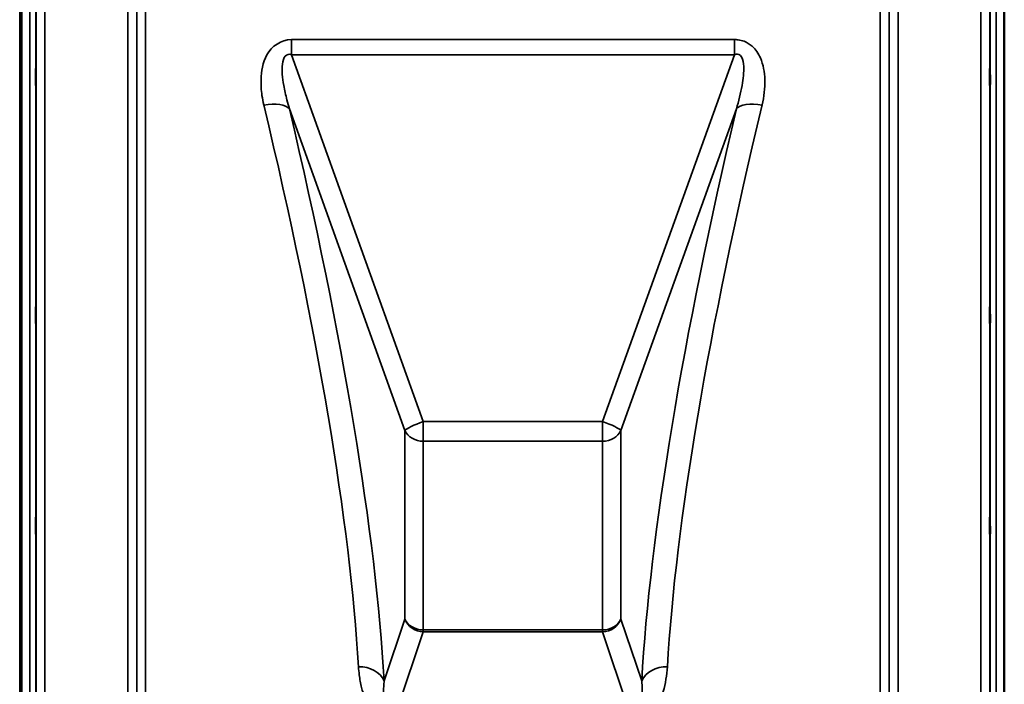
# Model space of a CAD drawing. Units: millimetres. Extents: x 0 to 9900, y 0 to 7000.
# Drawn here: x 2141 to 2642, y 1959 to 2297 of the extents above; entities that cross this region are included whole.
import ezdxf

# ---------------------------------------------------------------- set-up
doc = ezdxf.new("R2010")
doc.units = ezdxf.units.MM
doc.header["$LTSCALE"] = 33.333333
doc.layers.add('Visible (ISO)', color=7, linetype='Continuous', lineweight=50)
doc.layers.add('Visible Narrow (ISO)', color=7, linetype='Continuous', lineweight=35)

msp = doc.modelspace()

# ---------------------------------------------------------------- linework, layer by layer
at = {"layer": 'Visible (ISO)'}
for p, q in [((2142.17, 3278.66), (2142.17, 1936.08)), ((2642.39, 3278.66), (2642.39, 1936.08)), ((2642.48, 3278.66), (2642.48, 1936.08))]:
    msp.add_line(p, q, dxfattribs=at)
for points in [[(2149.48, 2272.04), (2149.48, 2272.26), (2149.49, 2272.4), (2149.5, 2272.45), (2149.5, 2272.35), (2149.51, 2271.99), (2149.51, 2271.69), (2149.51, 2270.93), (2149.51, 2270.46), (2149.51, 2269.49), (2149.51, 2268.94), (2149.51, 2267.81), (2149.51, 2267.24), (2149.5, 2266.24), (2149.5, 2265.74), (2149.49, 2264.9), (2149.48, 2264.56), (2149.47, 2264.11), (2149.47, 2263.96), (2149.46, 2263.91), (2149.45, 2264), (2149.45, 2264.36), (2149.45, 2264.66), (2149.44, 2265.43), (2149.44, 2265.9), (2149.44, 2266.87), (2149.44, 2267.43), (2149.45, 2268.57), (2149.45, 2269.14), (2149.45, 2270.15), (2149.46, 2270.65), (2149.47, 2271.48), (2149.47, 2271.82), (2149.48, 2272.04)], [(2635.17, 2264.34), (2635.17, 2264.56), (2635.16, 2264.9), (2635.15, 2265.74), (2635.15, 2266.24), (2635.14, 2267.24), (2635.14, 2267.81), (2635.14, 2268.94), (2635.13, 2269.49), (2635.13, 2270.46), (2635.14, 2270.93), (2635.14, 2271.69), (2635.14, 2271.99), (2635.15, 2272.35), (2635.15, 2272.45), (2635.16, 2272.4), (2635.17, 2272.26), (2635.18, 2271.82), (2635.18, 2271.48), (2635.19, 2270.65), (2635.19, 2270.15), (2635.2, 2269.14), (2635.2, 2268.57), (2635.21, 2267.43), (2635.21, 2266.87), (2635.21, 2265.9), (2635.21, 2265.43), (2635.2, 2264.66), (2635.2, 2264.36), (2635.19, 2264), (2635.19, 2263.91), (2635.18, 2263.96), (2635.18, 2264.11), (2635.17, 2264.34)], [(2149.48, 2150.54), (2149.48, 2150.84), (2149.49, 2151.08), (2149.5, 2151.32), (2149.5, 2151.32), (2149.51, 2151.14), (2149.51, 2150.93), (2149.51, 2150.32), (2149.51, 2149.92), (2149.51, 2149.05), (2149.51, 2148.52), (2149.51, 2147.42), (2149.51, 2146.84), (2149.5, 2145.8), (2149.5, 2145.26), (2149.49, 2144.3), (2149.48, 2143.89), (2149.47, 2143.27), (2149.47, 2143.03), (2149.46, 2142.78), (2149.45, 2142.77), (2149.45, 2142.95), (2149.45, 2143.15), (2149.44, 2143.76), (2149.44, 2144.17), (2149.44, 2145.05), (2149.44, 2145.58), (2149.45, 2146.69), (2149.45, 2147.27), (2149.45, 2148.32), (2149.46, 2148.87), (2149.47, 2149.82), (2149.47, 2150.24), (2149.48, 2150.54)], [(2635.17, 2143.58), (2635.17, 2143.89), (2635.16, 2144.3), (2635.15, 2145.26), (2635.15, 2145.8), (2635.14, 2146.84), (2635.14, 2147.42), (2635.14, 2148.52), (2635.13, 2149.05), (2635.13, 2149.92), (2635.14, 2150.32), (2635.14, 2150.93), (2635.14, 2151.14), (2635.15, 2151.32), (2635.15, 2151.32), (2635.16, 2151.08), (2635.17, 2150.84), (2635.18, 2150.24), (2635.18, 2149.82), (2635.19, 2148.87), (2635.19, 2148.32), (2635.2, 2147.27), (2635.2, 2146.69), (2635.21, 2145.58), (2635.21, 2145.05), (2635.21, 2144.17), (2635.21, 2143.76), (2635.2, 2143.15), (2635.2, 2142.95), (2635.19, 2142.77), (2635.19, 2142.78), (2635.18, 2143.03), (2635.18, 2143.27), (2635.17, 2143.58)], [(2149.48, 2042.92), (2149.48, 2043.3), (2149.49, 2043.62), (2149.5, 2044.05), (2149.5, 2044.15), (2149.51, 2044.15), (2149.51, 2044.04), (2149.51, 2043.61), (2149.51, 2043.28), (2149.51, 2042.53), (2149.51, 2042.06), (2149.51, 2041.01), (2149.51, 2040.45), (2149.5, 2039.38), (2149.5, 2038.81), (2149.49, 2037.77), (2149.48, 2037.29), (2149.47, 2036.53), (2149.47, 2036.2), (2149.46, 2035.76), (2149.45, 2035.65), (2149.45, 2035.65), (2149.45, 2035.76), (2149.44, 2036.19), (2149.44, 2036.52), (2149.44, 2037.27), (2149.44, 2037.75), (2149.45, 2038.81), (2149.45, 2039.38), (2149.45, 2040.45), (2149.46, 2041.02), (2149.47, 2042.07), (2149.47, 2042.55), (2149.48, 2042.92)], [(2635.17, 2036.91), (2635.17, 2037.29), (2635.16, 2037.77), (2635.15, 2038.81), (2635.15, 2039.38), (2635.14, 2040.45), (2635.14, 2041.01), (2635.14, 2042.06), (2635.13, 2042.53), (2635.13, 2043.28), (2635.14, 2043.61), (2635.14, 2044.04), (2635.14, 2044.15), (2635.15, 2044.15), (2635.15, 2044.05), (2635.16, 2043.62), (2635.17, 2043.3), (2635.18, 2042.55), (2635.18, 2042.07), (2635.19, 2041.02), (2635.19, 2040.45), (2635.2, 2039.38), (2635.2, 2038.81), (2635.21, 2037.75), (2635.21, 2037.27), (2635.21, 2036.52), (2635.21, 2036.19), (2635.2, 2035.76), (2635.2, 2035.65), (2635.19, 2035.65), (2635.19, 2035.76), (2635.18, 2036.2), (2635.18, 2036.53), (2635.17, 2036.91)]]:
    msp.add_open_spline(points, degree=3, knots=[0, 0, 0, 0, 0.159533, 0.159533, 0.319067, 0.319067, 0.478594, 0.478594, 0.63812, 0.63812, 0.797647, 0.797647, 0.957174, 0.957174, 1.116707, 1.116707, 1.276241, 1.276241, 1.436902, 1.436902, 1.597564, 1.597564, 1.758222, 1.758222, 1.918881, 1.918881, 2.079539, 2.079539, 2.240197, 2.240197, 2.400859, 2.400859, 2.56152, 2.56152, 2.56152, 2.56152], dxfattribs=at)
at = {"layer": 'Visible Narrow (ISO)'}
for p, q in [((2141.22, 3427.44), (2141.22, 1787.44)), ((2141.71, 1787.44), (2141.71, 3427.44)), ((2146.35, 1903.99), (2146.35, 3310.76)), ((2638.3, 3310.76), (2638.3, 1903.99)), ((2149.35, 3308.21), (2149.35, 1906.54)), ((2635.3, 1906.54), (2635.3, 3308.21)), ((2149.55, 1926.19), (2149.55, 3288.57)), ((2635.1, 3288.57), (2635.1, 1926.19)), ((2154.05, 3284.74), (2154.05, 1930.02)), ((2196.28, 1929.25), (2196.28, 3285.51)), ((2588.37, 3285.51), (2588.37, 1929.25)), ((2630.6, 1930.02), (2630.6, 3284.74)), ((2200.78, 3281.57), (2200.78, 1933.19)), ((2200.79, 1934.13), (2200.79, 3280.63)), ((2583.86, 3280.63), (2583.86, 1934.13)), ((2583.87, 1933.19), (2583.87, 3281.57)), ((2205.29, 3276.8), (2205.29, 1937.96)), ((2579.36, 1937.96), (2579.36, 3276.8)), ((2505.04, 2287.22), (2279.61, 2287.22)), ((2279.61, 2279.52), (2279.61, 2287.22)), ((2505.04, 2279.52), (2505.04, 2287.22)), ((2279.61, 2279.52), (2505.04, 2279.52)), ((2346.7, 2092.87), (2279.61, 2279.52)), ((2505.04, 2279.52), (2437.95, 2092.87)), ((2278.58, 2251.94), (2337.36, 2088.37)), ((2447.29, 2088.37), (2506.07, 2251.94)), ((2346.7, 2092.87), (2346.7, 2082.82)), ((2437.95, 2092.87), (2346.7, 2092.87)), ((2437.95, 2082.82), (2437.95, 2092.87)), ((2337.36, 2088.37), (2337.36, 1992.39)), ((2447.29, 1992.39), (2447.29, 2088.37)), ((2346.7, 2082.82), (2437.95, 2082.82)), ((2346.7, 1986.83), (2346.7, 2082.82)), ((2437.95, 2082.82), (2437.95, 1986.83)), ((2337.36, 1992.39), (2326.78, 1960.99)), ((2457.87, 1960.99), (2447.29, 1992.39)), ((2331.56, 1940.97), (2346.7, 1985.88)), ((2437.95, 1986.83), (2346.7, 1986.83)), ((2346.7, 1985.88), (2346.7, 1986.83)), ((2346.7, 1985.88), (2437.95, 1985.88)), ((2437.95, 1986.83), (2437.95, 1985.88)), ((2437.95, 1985.88), (2453.09, 1940.97))]:
    msp.add_line(p, q, dxfattribs=at)
for centre, major_axis, ratio, start_param, end_param in [((2265.51, 2247.59), (13.63, 3.2), 0.443589, 0.201233, 1.466968), ((2010.06, 2607.44), (272.79, -778.54), 0.174619, 0.548893, 1.039326), ((2023.13, 2611.79), (-272.52, 792.61), 0.172198, 3.692456, 4.18289), ((2761.52, 2611.79), (-272.52, -792.61), 0.172198, 5.241888, 5.732322), ((2774.59, 2607.44), (272.79, 778.54), 0.174619, 2.102266, 2.5927), ((2519.14, 2247.59), (-13.63, 3.2), 0.443589, 4.816217, 6.081952), ((2346.7, 2091.48), (-9.41, -3.38), 0.130974, 4.665351, 6.101494), ((2437.95, 2091.48), (9.41, -3.38), 0.130974, 0.181691, 1.617834), ((2346.7, 2091.48), (-10, 0), 0.866101, 0.366519, 1.570796), ((2437.95, 2091.48), (10, 0), 0.866101, 4.712389, 5.916666), ((2346.7, 1995.49), (-10, 0), 0.866101, 0.366519, 1.570796), ((2346.7, 1995.49), (-9.48, 3.19), 0.957185, 0.667253, 1.882908), ((2437.95, 1995.49), (-9.48, -3.19), 0.957185, 1.258685, 2.47434), ((2437.95, 1995.49), (10, 0), 0.866101, 4.712389, 5.916666), ((2313.71, 1956.64), (13.98, 0.81), 0.819197, 0.317666, 1.52338), ((2470.94, 1956.64), (-13.98, 0.81), 0.819197, 4.759806, 5.965519)]:
    msp.add_ellipse(centre, major_axis=major_axis, ratio=ratio, start_param=start_param, end_param=end_param, dxfattribs=at)
for points, knots in [([(2279.61, 2287.22), (2274.25, 2287.22), (2269.44, 2283.76), (2264.98, 2275.49), (2264.23, 2271.14), (2264, 2264.19), (2264.18, 2261.5), (2264.8, 2257.2), (2265.12, 2255.56), (2265.51, 2253.94)], [0, 0, 0, 0, 1.610089, 1.610089, 3.061437, 3.061437, 3.968529, 3.968529, 4.535461, 4.535461, 4.535461, 4.535461]), ([(2519.14, 2253.94), (2520.15, 2258.16), (2520.7, 2262.5), (2520.44, 2270.61), (2519.83, 2274.4), (2517.32, 2280.11), (2515.96, 2282.22), (2512.91, 2284.92), (2511.5, 2285.79), (2509.02, 2286.71), (2508.01, 2286.96), (2506.33, 2287.18), (2505.68, 2287.22), (2505.04, 2287.22)], [0, 0, 0, 0, 1.477775, 1.477775, 2.745964, 2.745964, 3.538582, 3.538582, 4.033968, 4.033968, 4.343585, 4.343585, 4.537095, 4.537095, 4.537095, 4.537095]), ([(2278.58, 2251.94), (2278.11, 2253.47), (2277.67, 2255.02), (2276.63, 2259.02), (2276.08, 2261.48), (2274.99, 2267.74), (2274.59, 2271.55), (2275.31, 2278.24), (2277.03, 2280.5), (2279.61, 2279.52)], [-4.535461, -4.535461, -4.535461, -4.535461, -3.968529, -3.968529, -3.061437, -3.061437, -1.610089, -1.610089, 0, 0, 0, 0]), ([(2505.04, 2279.52), (2505.35, 2279.64), (2505.65, 2279.72), (2506.42, 2279.83), (2506.87, 2279.79), (2507.91, 2279.41), (2508.43, 2278.87), (2509.44, 2276.98), (2509.73, 2275.31), (2509.94, 2270.59), (2509.58, 2267.26), (2508.3, 2259.97), (2507.29, 2255.94), (2506.07, 2251.94)], [-4.537095, -4.537095, -4.537095, -4.537095, -4.343585, -4.343585, -4.033968, -4.033968, -3.538582, -3.538582, -2.745964, -2.745964, -1.477775, -1.477775, 0, 0, 0, 0]), ([(2313.71, 1968.12), (2313.79, 1966.73), (2313.92, 1965.35), (2314.37, 1961.78), (2314.76, 1959.62), (2316.17, 1954.08), (2317.36, 1950.77), (2320.35, 1945.84), (2321.62, 1944.14), (2325.29, 1941.04), (2328.06, 1939.5), (2331.56, 1939.5)], [0, 0, 0, 0, 0.740306, 0.740306, 1.924796, 1.924796, 3.819979, 3.819979, 4.871214, 4.871214, 5.922448, 5.922448, 5.922448, 5.922448]), ([(2453.09, 1939.5), (2453.37, 1939.5), (2453.65, 1939.51), (2454.38, 1939.56), (2454.83, 1939.62), (2455.94, 1939.82), (2456.57, 1940), (2458.11, 1940.56), (2458.92, 1940.98), (2460.8, 1942.18), (2461.73, 1943.01), (2463.85, 1945.23), (2464.86, 1946.69), (2467.08, 1950.57), (2468.05, 1953.03), (2470.03, 1959.62), (2470.69, 1963.82), (2470.94, 1968.12)], [0, 0, 0, 0, 0.084422, 0.084422, 0.219496, 0.219496, 0.435615, 0.435615, 0.781406, 0.781406, 1.334671, 1.334671, 2.219895, 2.219895, 3.636254, 3.636254, 5.927638, 5.927638, 5.927638, 5.927638]), ([(2331.56, 1940.97), (2330.08, 1940.92), (2329.08, 1942), (2327.84, 1944.18), (2327.47, 1945.39), (2326.7, 1948.87), (2326.52, 1951.21), (2326.44, 1955.09), (2326.48, 1956.6), (2326.61, 1959.07), (2326.69, 1960.03), (2326.78, 1960.99)], [-5.922448, -5.922448, -5.922448, -5.922448, -4.871214, -4.871214, -3.819979, -3.819979, -1.924796, -1.924796, -0.740306, -0.740306, 0, 0, 0, 0]), ([(2457.87, 1960.99), (2458.15, 1958.02), (2458.27, 1955.09), (2458.05, 1950.47), (2457.88, 1948.73), (2457.33, 1945.99), (2457.05, 1944.96), (2456.38, 1943.39), (2456.07, 1942.8), (2455.4, 1941.96), (2455.1, 1941.66), (2454.51, 1941.28), (2454.26, 1941.16), (2453.81, 1941.03), (2453.63, 1941), (2453.33, 1940.97), (2453.21, 1940.97), (2453.09, 1940.97)], [-5.927638, -5.927638, -5.927638, -5.927638, -3.636254, -3.636254, -2.219895, -2.219895, -1.334671, -1.334671, -0.781406, -0.781406, -0.435615, -0.435615, -0.219496, -0.219496, -0.084422, -0.084422, 0, 0, 0, 0])]:
    msp.add_open_spline(points, degree=3, knots=knots, dxfattribs=at)

doc.saveas('drawing.dxf')
